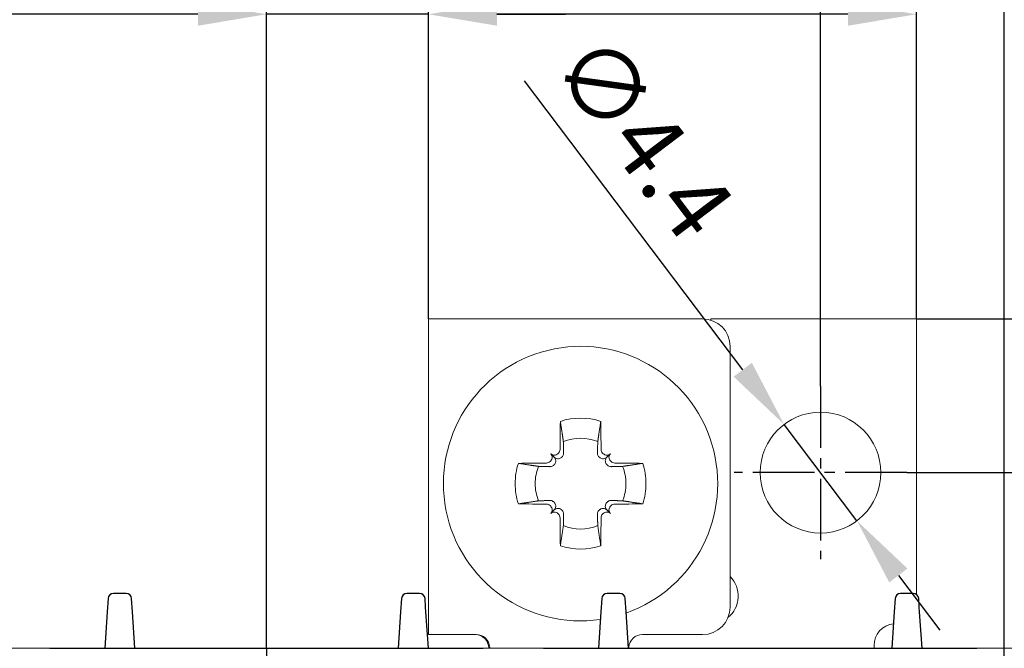
# Model space of a CAD drawing. Units: millimetres. Extents: x -513 to -43, y 47 to 379.
# Drawn here: x -120 to -84, y 268 to 291 of the extents above; entities that cross this region are included whole.
import ezdxf

# ---------------------------------------------------------------- set-up
doc = ezdxf.new("R2010")
doc.units = ezdxf.units.MM
doc.header["$LTSCALE"] = 3
doc.linetypes.add('CENTER2', pattern=[1.125, 0.75, -0.125, 0.125, -0.125])
doc.layers.get('DEFPOINTS').update_dxf_attribs({"color": 3})
doc.layers.add('0-CL', color=3, linetype='CENTER2')
doc.layers.add('0-DIM', color=3, linetype='Continuous')
doc.styles.add('ROMANS', font='romans.shx', dxfattribs={"width": 0.85})
doc.dimstyles.new('STAND01', dxfattribs={"dimtxt": 2.5, "dimasz": 2.5, "dimexe": 1, "dimexo": 0, "dimgap": 1, "dimtad": 1, "dimdec": 8, "dimdsep": 46, "dimtxsty": 'ROMANS', "dimcen": 0.09, "dimadec": 8, "dimazin": 2, "dimtp": 0.05, "dimtm": 0.05, "dimtfac": 0.6, "dimtdec": 8, "dimtmove": 0, "dimatfit": 0, "dimfxl": 1, "dimtolj": 1, "dimarcsym": 0})

# ---------------------------------------------------------------- blocks, each defined once
blk = doc.blocks.new('*D58')
at = {"layer": '0-DIM', "color": 0, "lineweight": -2, "transparency": 16777216}
for p, q in [((-93.237, 278.247), (-101.2, 288.768)), ((-89.072, 272.746), (-91.728, 276.254)), ((-87.563, 270.753), (-86.054, 268.759))]:
    blk.add_line(p, q, dxfattribs=at)
at = {"layer": '0-DIM', "color": 0, "transparency": 16777216}
for points in [[(-92.904, 278.499), (-93.569, 277.996), (-91.728, 276.254)], [(-87.231, 271.004), (-87.896, 270.501), (-89.072, 272.746)]]:
    blk.add_solid(points, dxfattribs=at)
at = {"layer": 'DEFPOINTS', "color": 0, "transparency": 16777216}
for p in [(-91.728, 276.254), (-89.072, 272.746)]:
    blk.add_point(p, dxfattribs=at)
at = {"layer": '0-DIM', "color": 0, "transparency": 16777216, "insert": (-96.849, 286.747), "char_height": 2.5, "attachment_point": 5, "rotation": 307.124, "style": 'ROMANS'}
blk.add_mtext('\\A1;∅4.4', dxfattribs=at)
blk = doc.blocks.new('*D59')
at = {"layer": '0-DIM', "color": 0, "lineweight": -2, "transparency": 16777216}
for p, q in [((-137.5, 267.1), (-137.5, 302.198)), ((-83.7, 267.1), (-83.7, 302.198)), ((-135, 301.198), (-86.2, 301.198))]:
    blk.add_line(p, q, dxfattribs=at)
at = {"layer": '0-DIM', "color": 0, "transparency": 16777216}
for points in [[(-135, 301.614), (-135, 300.781), (-137.5, 301.198)], [(-86.2, 301.614), (-86.2, 300.781), (-83.7, 301.198)]]:
    blk.add_solid(points, dxfattribs=at)
at = {"layer": 'DEFPOINTS', "color": 0, "transparency": 16777216}
for p in [(-83.7, 301.198), (-137.5, 267.1), (-83.7, 267.1)]:
    blk.add_point(p, dxfattribs=at)
at = {"layer": '0-DIM', "color": 0, "transparency": 16777216, "insert": (-110.6, 303.448), "char_height": 2.5, "attachment_point": 5, "style": 'ROMANS'}
blk.add_mtext('\\A1;54', dxfattribs=at)
blk = doc.blocks.new('*D60')
at = {"layer": '0-DIM', "color": 0, "lineweight": -2, "transparency": 16777216}
for p, q in [((-110.6, 268.1), (-110.6, 297.198)), ((-90.4, 277.65), (-90.4, 297.198)), ((-92.9, 296.198), (-108.1, 296.198))]:
    blk.add_line(p, q, dxfattribs=at)
at = {"layer": '0-DIM', "color": 0, "transparency": 16777216}
for points in [[(-108.1, 296.614), (-108.1, 295.781), (-110.6, 296.198)], [(-92.9, 296.614), (-92.9, 295.781), (-90.4, 296.198)]]:
    blk.add_solid(points, dxfattribs=at)
at = {"layer": 'DEFPOINTS', "color": 0, "transparency": 16777216}
for p in [(-110.6, 296.198), (-90.4, 277.65), (-110.6, 268.1)]:
    blk.add_point(p, dxfattribs=at)
at = {"layer": '0-DIM', "color": 0, "transparency": 16777216, "insert": (-100.5, 298.448), "char_height": 2.5, "attachment_point": 5, "style": 'ROMANS'}
blk.add_mtext('\\A1;20.2', dxfattribs=at)
blk = doc.blocks.new('*D61')
at = {"layer": '0-DIM', "color": 0, "lineweight": -2, "transparency": 16777216}
for p, q in [((-110.6, 268.1), (-110.6, 292.198)), ((-104.7, 280.1), (-104.7, 292.198)), ((-113.1, 291.198), (-121.951, 291.198)), ((-104.7, 291.198), (-110.6, 291.198)), ((-102.2, 291.198), (-99.7, 291.198))]:
    blk.add_line(p, q, dxfattribs=at)
at = {"layer": '0-DIM', "color": 0, "transparency": 16777216}
for points in [[(-113.1, 291.614), (-113.1, 290.781), (-110.6, 291.198)], [(-102.2, 291.614), (-102.2, 290.781), (-104.7, 291.198)]]:
    blk.add_solid(points, dxfattribs=at)
at = {"layer": 'DEFPOINTS', "color": 0, "transparency": 16777216}
for p in [(-110.6, 291.198), (-104.7, 280.1), (-110.6, 268.1)]:
    blk.add_point(p, dxfattribs=at)
at = {"layer": '0-DIM', "color": 0, "transparency": 16777216, "insert": (-118.776, 293.448), "char_height": 2.5, "attachment_point": 5, "style": 'ROMANS'}
blk.add_mtext('\\A1;5.9', dxfattribs=at)
blk = doc.blocks.new('*D62')
at = {"layer": '0-DIM', "color": 0, "lineweight": -2, "transparency": 16777216}
for p, q in [((-104.7, 280.1), (-104.7, 292.198)), ((-86.9, 280.1), (-86.9, 292.198)), ((-89.4, 291.198), (-102.2, 291.198))]:
    blk.add_line(p, q, dxfattribs=at)
at = {"layer": '0-DIM', "color": 0, "transparency": 16777216}
for points in [[(-102.2, 291.614), (-102.2, 290.781), (-104.7, 291.198)], [(-89.4, 291.614), (-89.4, 290.781), (-86.9, 291.198)]]:
    blk.add_solid(points, dxfattribs=at)
at = {"layer": 'DEFPOINTS', "color": 0, "transparency": 16777216}
for p in [(-104.7, 291.198), (-104.7, 280.1), (-86.9, 280.1)]:
    blk.add_point(p, dxfattribs=at)
at = {"layer": '0-DIM', "color": 0, "transparency": 16777216, "insert": (-95.8, 293.448), "char_height": 2.5, "attachment_point": 5, "style": 'ROMANS'}
blk.add_mtext('\\A1;18', dxfattribs=at)
blk = doc.blocks.new('*D72')
at = {"layer": '0-DIM', "color": 0, "lineweight": -2, "transparency": 16777216}
for p, q in [((-87.25, 274.5), (-57.25, 274.5)), ((-58.25, 176.6), (-58.25, 272)), ((-88.65, 174.1), (-57.25, 174.1))]:
    blk.add_line(p, q, dxfattribs=at)
at = {"layer": '0-DIM', "color": 0, "transparency": 16777216}
for points in [[(-58.667, 272), (-57.833, 272), (-58.25, 274.5)], [(-58.667, 176.6), (-57.833, 176.6), (-58.25, 174.1)]]:
    blk.add_solid(points, dxfattribs=at)
at = {"layer": 'DEFPOINTS', "color": 0, "transparency": 16777216}
for p in [(-87.25, 274.5), (-58.25, 274.5), (-88.65, 174.1)]:
    blk.add_point(p, dxfattribs=at)
at = {"layer": '0-DIM', "color": 0, "transparency": 16777216, "insert": (-60.5, 224.3), "char_height": 2.5, "attachment_point": 5, "rotation": 90, "style": 'ROMANS'}
blk.add_mtext('\\A1;100.4', dxfattribs=at)
blk = doc.blocks.new('*D79')
at = {"layer": '0-DIM', "color": 0, "lineweight": -2, "transparency": 16777216}
for p, q in [((-86.9, 280.1), (-43.25, 280.1)), ((-44.25, 277.6), (-44.25, 142)), ((-85.7, 139.5), (-43.25, 139.5))]:
    blk.add_line(p, q, dxfattribs=at)
at = {"layer": '0-DIM', "color": 0, "transparency": 16777216}
for points in [[(-44.667, 277.6), (-43.833, 277.6), (-44.25, 280.1)], [(-44.667, 142), (-43.833, 142), (-44.25, 139.5)]]:
    blk.add_solid(points, dxfattribs=at)
at = {"layer": 'DEFPOINTS', "color": 0, "transparency": 16777216}
for p in [(-86.9, 280.1), (-85.7, 139.5), (-44.25, 139.5)]:
    blk.add_point(p, dxfattribs=at)
at = {"layer": '0-DIM', "color": 0, "transparency": 16777216, "insert": (-47.155, 209.8), "char_height": 2.5, "attachment_point": 5, "rotation": 90, "style": 'ROMANS'}
blk.add_mtext('\\A1;141 [5.55"]', dxfattribs=at)
blk = doc.blocks.new('*D81')
at = {"layer": '0-DIM', "color": 0, "lineweight": -2, "transparency": 16777216}
for p, q in [((-86.9, 280.1), (-50.25, 280.1)), ((-51.25, 277.6), (-51.25, 172.6)), ((-117, 170.1), (-50.25, 170.1))]:
    blk.add_line(p, q, dxfattribs=at)
at = {"layer": '0-DIM', "color": 0, "transparency": 16777216}
for points in [[(-51.667, 277.6), (-50.833, 277.6), (-51.25, 280.1)], [(-51.667, 172.6), (-50.833, 172.6), (-51.25, 170.1)]]:
    blk.add_solid(points, dxfattribs=at)
at = {"layer": 'DEFPOINTS', "color": 0, "transparency": 16777216}
for p in [(-86.9, 280.1), (-117, 170.1), (-51.25, 170.1)]:
    blk.add_point(p, dxfattribs=at)
at = {"layer": '0-DIM', "color": 0, "transparency": 16777216, "insert": (-54.155, 225.1), "char_height": 2.5, "attachment_point": 5, "rotation": 90, "style": 'ROMANS'}
blk.add_mtext('\\A1;110 [4.33"]', dxfattribs=at)
blk = doc.blocks.new('*D77')
at = {"layer": '0-DIM', "color": 0, "lineweight": -2, "transparency": 16777216}
for p, q in [((-63.25, 277), (-63.25, 290.406)), ((-87.25, 274.5), (-62.25, 274.5)), ((-63.25, 268.1), (-63.25, 274.5)), ((-74.95, 268.1), (-62.25, 268.1)), ((-63.25, 265.6), (-63.25, 263.1))]:
    blk.add_line(p, q, dxfattribs=at)
at = {"layer": '0-DIM', "color": 0, "transparency": 16777216}
for points in [[(-63.667, 277), (-62.833, 277), (-63.25, 274.5)], [(-63.667, 265.6), (-62.833, 265.6), (-63.25, 268.1)]]:
    blk.add_solid(points, dxfattribs=at)
at = {"layer": 'DEFPOINTS', "color": 0, "transparency": 16777216}
for p in [(-87.25, 274.5), (-63.25, 274.5), (-74.95, 268.1)]:
    blk.add_point(p, dxfattribs=at)
at = {"layer": '0-DIM', "color": 0, "transparency": 16777216, "insert": (-65.5, 287.179), "char_height": 2.5, "attachment_point": 5, "rotation": 90, "style": 'ROMANS'}
blk.add_mtext('\\A1;6.4', dxfattribs=at)
blk = doc.blocks.new('*D78')
at = {"layer": '0-DIM', "color": 0, "lineweight": -2, "transparency": 16777216}
for p, q in [((-69.25, 282.6), (-69.25, 290.237)), ((-86.9, 280.1), (-68.25, 280.1)), ((-69.25, 268.1), (-69.25, 280.1)), ((-74.95, 268.1), (-68.25, 268.1)), ((-69.25, 265.6), (-69.25, 263.1))]:
    blk.add_line(p, q, dxfattribs=at)
at = {"layer": '0-DIM', "color": 0, "transparency": 16777216}
for points in [[(-69.667, 282.6), (-68.833, 282.6), (-69.25, 280.1)], [(-69.667, 265.6), (-68.833, 265.6), (-69.25, 268.1)]]:
    blk.add_solid(points, dxfattribs=at)
at = {"layer": 'DEFPOINTS', "color": 0, "transparency": 16777216}
for p in [(-86.9, 280.1), (-69.25, 280.1), (-74.95, 268.1)]:
    blk.add_point(p, dxfattribs=at)
at = {"layer": '0-DIM', "color": 0, "transparency": 16777216, "insert": (-71.5, 287.668), "char_height": 2.5, "attachment_point": 5, "rotation": 90, "style": 'ROMANS'}
blk.add_mtext('\\A1;12', dxfattribs=at)
blk = doc.blocks.new('CGI0996-02')
at = {"linetype": 'Continuous', "lineweight": 0}
for p, q in [((-104.7, 280.1), (-104.7, 268.6)), ((-103, 280.1), (-104.7, 280.1)), ((-94.7, 280.1), (-103, 280.1)), ((-86.9, 280.1), (-94.4, 280.1)), ((-94.4, 280.1), (-94.4, 280.0539392)), ((-86.9, 278.4), (-86.9, 280.1)), ((-93.7, 279.1), (-93.7, 269.6)), ((-86.9, 278.4), (-86.9, 270.05966607)), ((-100.11032679, 275.06032679), (-100.23867431, 275.18867431)), ((-98.18967321, 275.06032679), (-98.06132569, 275.18867431)), ((-100.11032679, 273.13967321), (-100.23867431, 273.01132569)), ((-98.18967321, 273.13967321), (-98.06132569, 273.01132569)), ((-104.7, 268.6), (-103, 268.6)), ((-102.95816559, 268.6), (-103, 268.6)), ((-96.89183441, 268.6), (-94.7, 268.6)), ((-88.45, 268.2), (-88.45, 268.1)), ((-75.45, 268.1), (-145.75, 268.1)), ((-118.5, 268.1), (-120.7, 268.1)), ((-118.5, 268.1), (-102.7, 268.1)), ((-100.5, 268.1), (-102.7, 268.1)), ((-102.45625567, 268.1), (-102.46006824, 268.14357787)), ((-100.5, 268.1), (-84.7, 268.1)), ((-97.38993176, 268.14357787), (-97.39374433, 268.1))]:
    blk.add_line(p, q, dxfattribs=at)
for p, q in [((-115.72044395, 270.1), (-116.17955605, 270.1)), ((-105.02044395, 270.1), (-105.47955605, 270.1)), ((-97.72044395, 270.1), (-98.17955605, 270.1)), ((-87.02044395, 270.1), (-87.47955605, 270.1)), ((-116.37911308, 269.9133038), (-116.41160742, 269.4258887)), ((-115.48839258, 269.4258887), (-115.52088692, 269.9133038)), ((-105.67911308, 269.9133038), (-105.71160742, 269.4258887)), ((-104.8, 269.6), (-104.82088692, 269.9133038)), ((-98.37911308, 269.9133038), (-98.41160742, 269.4258887)), ((-97.48839258, 269.4258887), (-97.52088692, 269.9133038)), ((-87.67911308, 269.9133038), (-87.71160742, 269.4258887)), ((-86.8, 269.6), (-86.82088692, 269.9133038)), ((-116.41160742, 269.4258887), (-116.5, 268.1)), ((-115.4, 268.1), (-115.48839258, 269.4258887)), ((-105.71160742, 269.4258887), (-105.8, 268.1)), ((-104.78839258, 269.4258887), (-104.8, 269.6)), ((-104.7, 268.1), (-104.78839258, 269.4258887)), ((-98.41160742, 269.4258887), (-98.5, 268.1)), ((-97.4, 268.1), (-97.48839258, 269.4258887)), ((-87.71160742, 269.4258887), (-87.8, 268.1)), ((-86.78839258, 269.4258887), (-86.8, 269.6)), ((-86.7, 268.1), (-86.78839258, 269.4258887)), ((-118.5, 268.1), (-102.7, 268.1)), ((-118.5, 268.1), (-102.7, 268.1)), ((-100.5, 268.1), (-84.7, 268.1)), ((-100.5, 268.1), (-84.7, 268.1))]:
    blk.add_line(p, q)
blk.add_circle((-90.4, 274.5), 2.2, dxfattribs=at)
for centre, radius, start, end in [((-94.7, 279.1), 1, 0, 90), ((-99.15, 274.1), 5, 289.442759867, 278.281021773), ((-99.15, 274.1), 2.38382132, 71.985143992, 108.014856008), ((-99.15, 274.1), 1.6552079, 67.74411838, 112.25588162), ((-99.15, 274.1), 2.38382132, 161.985143992, 179.999999994), ((-99.15, 274.1), 1.6552079, 157.74411838, 179.999999992), ((-99.15, 274.1), 1.6552079, 0.000000008, 22.25588162), ((-99.15, 274.1), 2.38382132, 0.000000006, 18.014856008), ((-99.15, 274.1), 2.38382132, 180.000000028, 198.014856008), ((-99.15, 274.1), 1.6552079, 180.00000004, 202.25588162), ((-99.15, 274.1), 1.6552079, 337.74411838, 359.99999996), ((-99.15, 274.1), 2.38382132, 341.985143992, 359.999999972), ((-99.15, 274.1), 1.6552079, 247.74411838, 292.25588162), ((-99.15, 274.1), 2.38382132, 251.985143992, 288.014856008), ((-94.4, 270), 1, 308.652590168, 45.572995999), ((-94.7, 269.6), 1, 270, 0), ((-87.65, 268.2), 0.8, 96.484039873, 180), ((-103, 268.1), 0.5, 0, 90), ((-102.95816559, 268.1), 0.5, 5, 90), ((-96.89183441, 268.1), 0.5, 90, 175)]:
    blk.add_arc(centre, radius, start, end, dxfattribs=at)
for centre, start, end in [((-116.17955605, 269.9), 90, 176.185925166), ((-115.72044395, 269.9), 3.814074834, 90), ((-105.47955605, 269.9), 90, 176.185925166), ((-105.02044395, 269.9), 3.814074834, 90), ((-98.17955605, 269.9), 90, 176.185925166), ((-97.72044395, 269.9), 3.814074834, 90), ((-87.47955605, 269.9), 90, 176.185925166), ((-87.02044395, 269.9), 3.814074834, 90)]:
    blk.add_arc(centre, 0.2, start, end)
for centre, major_axis, ratio, start_param, end_param in [((-99.16115001, 274.09996938), (0.02746563, -9.99995603), 0.0739127852, 4.4834980255, 4.5873676707), ((-99.13884999, 274.09996938), (-0.02746563, -9.99995603), 0.0739127852, 1.6958176365, 1.7996872817), ((-99.37004917, 274.32004918), (-7.06760521, -7.06760521), 0.1045284633, 4.690348172, 4.6938336697), ((-98.92995082, 274.32004918), (7.06760521, -7.06760521), 0.1045284633, 1.5893516375, 1.5928371352), ((-99.14996937, 274.11115001), (9.99995603, -0.02746563), 0.0739127852, 1.6958176366, 1.7996872819), ((-99.37004917, 274.32004918), (-7.06760521, -7.06760521), 0.1045284633, 4.7309442913, 4.7344297889), ((-98.92995082, 274.32004918), (7.06760521, -7.06760521), 0.1045284633, 1.5487555182, 1.5522410159), ((-99.15003062, 274.11115001), (9.99995603, 0.02746563), 0.0739127852, 1.3419053717, 1.445775017), ((-99.14996937, 274.08884999), (-9.99995603, -0.02746563), 0.0739127852, 1.3419053717, 1.445775017), ((-99.37004918, 273.87995082), (7.06760521, -7.06760521), 0.1045284633, 4.6903481719, 4.6938336696), ((-98.92995082, 273.87995082), (-7.06760521, -7.06760521), 0.1045284633, 1.5893516376, 1.5928371353), ((-99.15003062, 274.08884999), (-9.99995603, 0.02746563), 0.0739127852, 1.6958176366, 1.7996872819), ((-99.37004918, 273.87995082), (7.06760521, -7.06760521), 0.1045284633, 4.7309442912, 4.7344297889), ((-99.16115001, 274.10003062), (-0.02746563, -9.99995603), 0.0739127852, 4.8374102902, 4.9412799354), ((-99.13884999, 274.10003062), (0.02746563, -9.99995603), 0.0739127852, 1.3419053717, 1.445775017), ((-98.92995082, 273.87995082), (-7.06760521, -7.06760521), 0.1045284633, 1.5487555183, 1.552241016)]:
    blk.add_ellipse(centre, major_axis=major_axis, ratio=ratio, start_param=start_param, end_param=end_param, dxfattribs=at)
for points, weights in [([(-99.77689944, 275.63189761), (-99.82140407, 275.93119444), (-99.88722911, 276.36695772)], [1, 1.05243701406, 1.06785659941]), ([(-98.41277088, 276.36695772), (-98.47859592, 275.93119444), (-98.52310056, 275.63189761)], [1.06785659941, 1.05243701406, 1]), ([(-99.76654158, 275.21351943), (-99.77091745, 275.39512435), (-99.77689944, 275.63189761)], [1.20760574866, 1.11053776654, 1]), ([(-98.52310056, 275.63189761), (-98.52908255, 275.39512435), (-98.53345841, 275.21351943)], [1, 1.11053776654, 1.20760574866]), ([(-99.84304068, 275.05530886), (-99.8308276, 275.06765834), (-99.81856087, 275.08008711)], [1.20940093068, 1.20789691497, 1.20611527505]), ([(-98.48143913, 275.08008711), (-98.46917239, 275.06765834), (-98.45695931, 275.05530886)], [1.20611527505, 1.20789691497, 1.20940093068]), ([(-101.41695772, 274.83722911), (-100.98119444, 274.77140407), (-100.68189761, 274.72689944)], [1.06785659942, 1.05243701406, 1]), ([(-100.68189761, 274.72689944), (-100.44512435, 274.72091745), (-100.26351943, 274.71654158)], [1, 1.11053776654, 1.20760574866]), ([(-100.13008711, 274.76856087), (-100.11765834, 274.7808276), (-100.10530886, 274.79304068)], [1.20611527505, 1.20789691497, 1.20940093068]), ([(-98.19469114, 274.79304068), (-98.18234165, 274.7808276), (-98.16991289, 274.76856087)], [1.20940093068, 1.20789691497, 1.20611527505]), ([(-98.03648057, 274.71654158), (-97.85487564, 274.72091745), (-97.61810239, 274.72689944)], [1.20760574866, 1.11053776654, 1]), ([(-97.61810239, 274.72689944), (-97.31880556, 274.77140407), (-96.88304228, 274.83722911)], [1, 1.05243701406, 1.06785659942]), ([(-101.41695772, 273.36277089), (-100.98119444, 273.42859593), (-100.68189761, 273.47310056)], [1.06785659942, 1.05243701406, 1]), ([(-100.68189761, 273.47310056), (-100.44512435, 273.47908255), (-100.26351943, 273.48345841)], [1, 1.11053776654, 1.20760574866]), ([(-100.13008711, 273.43143913), (-100.11765834, 273.41917239), (-100.10530886, 273.40695931)], [1.20611527505, 1.20789691497, 1.20940093068]), ([(-98.19469114, 273.40695931), (-98.18234165, 273.41917239), (-98.16991289, 273.43143913)], [1.20940093068, 1.20789691497, 1.20611527505]), ([(-98.03648057, 273.48345841), (-97.85487564, 273.47908255), (-97.61810239, 273.47310056)], [1.20760574866, 1.11053776654, 1]), ([(-97.61810239, 273.47310056), (-97.31880556, 273.42859593), (-96.88304228, 273.36277089)], [1, 1.05243701406, 1.06785659942]), ([(-99.84304068, 273.14469114), (-99.8308276, 273.13234166), (-99.81856087, 273.11991289)], [1.20940093068, 1.20789691497, 1.20611527505]), ([(-99.76654158, 272.98648057), (-99.77091745, 272.80487564), (-99.77689944, 272.56810239)], [1.20760574866, 1.11053776654, 1]), ([(-98.52310056, 272.56810239), (-98.52908255, 272.80487564), (-98.53345841, 272.98648057)], [1, 1.11053776654, 1.20760574866]), ([(-98.48143913, 273.11991289), (-98.46917239, 273.13234166), (-98.45695931, 273.14469114)], [1.20611527505, 1.20789691497, 1.20940093068]), ([(-99.77689944, 272.56810239), (-99.82140407, 272.26880556), (-99.88722911, 271.83304228)], [1, 1.05243701405, 1.06785659941]), ([(-98.41277088, 271.83304228), (-98.47859592, 272.26880556), (-98.52310056, 272.56810239)], [1.06785659941, 1.05243701405, 1])]:
    blk.add_rational_spline(points, weights, degree=2, dxfattribs=at)
for points, knots in [([(-100.239822, 274.92755383), (-100.23981408, 274.92756177), (-100.23980617, 274.92756972), (-100.22337237, 274.94407332), (-100.20910401, 274.96492387), (-100.19010563, 275.01052805), (-100.18537558, 275.03528167), (-100.18527373, 275.05845716), (-100.18517182, 275.08164708), (-100.18968964, 275.10634627), (-100.208292, 275.15170781), (-100.22237626, 275.17237027), (-100.23865857, 275.18865857), (-100.23866644, 275.18866644), (-100.23867431, 275.18867431)], [-0.13973193788, -0.13973193788, -0.13973193788, -0.13973193788, -0.13969828296, -0.13969828296, -0.06984914148, -0.06984914148, 0, 0, 0, 0.06989261515, 0.06989261515, 0.1397852303, 0.1397852303, 0.13981901911, 0.13981901911, 0.13981901911, 0.13981901911]), ([(-100.23867431, 275.18867431), (-100.23866644, 275.18866644), (-100.23865857, 275.18865857), (-100.22237027, 275.17237626), (-100.20170781, 275.158292), (-100.15634627, 275.13968964), (-100.13164708, 275.13517182), (-100.10845716, 275.13527373), (-100.08528167, 275.13537558), (-100.06052805, 275.14010563), (-100.01492387, 275.15910401), (-99.99407332, 275.17337237), (-99.97756972, 275.18980617), (-99.97756177, 275.18981408), (-99.97755383, 275.189822)], [-0.13981901911, -0.13981901911, -0.13981901911, -0.13981901911, -0.1397852303, -0.1397852303, -0.06989261515, -0.06989261515, 0, 0, 0, 0.06984914148, 0.06984914148, 0.13969828296, 0.13969828296, 0.13973193788, 0.13973193788, 0.13973193788, 0.13973193788]), ([(-100.10530886, 274.79304068), (-100.09899241, 274.79928736), (-100.0932342, 274.80593083), (-100.07550768, 274.82958113), (-100.06526255, 274.84988838), (-100.05312701, 274.89259936), (-100.05121492, 274.91499969), (-100.05432523, 274.95803172), (-100.06033709, 274.98169866), (-100.08049918, 275.02500197), (-100.09464361, 275.04464361), (-100.11032679, 275.06032679)], [0.25797422482, 0.25797422482, 0.25797422482, 0.25797422482, 0.28558620254, 0.28558620254, 0.3535988023, 0.3535988023, 0.42161140205, 0.42161140205, 0.49706211774, 0.49706211774, 0.57251283342, 0.57251283342, 0.57251283342, 0.57251283342]), ([(-100.11032679, 275.06032679), (-100.09464361, 275.04464361), (-100.07500196, 275.03049918), (-100.03169866, 275.01033709), (-100.00803172, 275.00432523), (-99.96499969, 275.00121492), (-99.94259936, 275.00312701), (-99.89988838, 275.01526256), (-99.87958113, 275.02550768), (-99.85593083, 275.0432342), (-99.84928736, 275.04899241), (-99.84304068, 275.05530886)], [0.69104318236, 0.69104318236, 0.69104318236, 0.69104318236, 0.76649389805, 0.76649389805, 0.84194461373, 0.84194461373, 0.90995721349, 0.90995721349, 0.97796981324, 0.97796981324, 1.00558179097, 1.00558179097, 1.00558179097, 1.00558179097]), ([(-99.95287253, 275.21439877), (-99.95286966, 275.21440163), (-99.95286679, 275.21440448), (-99.93533867, 275.23185427), (-99.92145894, 275.25293963), (-99.9124493, 275.27434123), (-99.90343352, 275.29575742), (-99.8980913, 275.32034587), (-99.8979306, 275.34490844)], [-0.06989304683, -0.06989304683, -0.06989304683, -0.06989304683, -0.06988160604, -0.06988160604, 0, 0, 0, 0.06992925765, 0.06992925765, 0.06992925765, 0.06992925765]), ([(-99.81856087, 275.08008711), (-99.81058433, 275.088169), (-99.80328456, 275.09714269), (-99.78471552, 275.12511944), (-99.77616188, 275.14581654), (-99.76790602, 275.18085265), (-99.76614696, 275.19714187), (-99.76654158, 275.21351943)], [-0.25295973615, -0.25295973615, -0.25295973615, -0.25295973615, -0.21782125046, -0.21782125046, -0.15007658976, -0.15007658976, -0.09817299208, -0.09817299208, -0.09817299208, -0.09817299208]), ([(-98.53345841, 275.21351943), (-98.53385304, 275.19714187), (-98.53209398, 275.18085265), (-98.52383811, 275.14581654), (-98.51528448, 275.12511944), (-98.49671544, 275.09714269), (-98.48941566, 275.088169), (-98.48143913, 275.08008711)], [0.09817299208, 0.09817299208, 0.09817299208, 0.09817299208, 0.15007658976, 0.15007658976, 0.21782125046, 0.21782125046, 0.25295973615, 0.25295973615, 0.25295973615, 0.25295973615]), ([(-98.45695931, 275.05530886), (-98.45071263, 275.04899241), (-98.44406917, 275.0432342), (-98.42041887, 275.02550768), (-98.40011162, 275.01526256), (-98.35740064, 275.00312701), (-98.33500031, 275.00121492), (-98.29196828, 275.00432523), (-98.26830134, 275.01033709), (-98.22499803, 275.03049918), (-98.20535639, 275.04464361), (-98.18967321, 275.06032679)], [0.25797422482, 0.25797422482, 0.25797422482, 0.25797422482, 0.28558620254, 0.28558620254, 0.3535988023, 0.3535988023, 0.42161140205, 0.42161140205, 0.49706211774, 0.49706211774, 0.57251283342, 0.57251283342, 0.57251283342, 0.57251283342]), ([(-98.4020694, 275.34490844), (-98.4019087, 275.32034587), (-98.39656647, 275.29575742), (-98.38755069, 275.27434123), (-98.37854106, 275.25293963), (-98.36466133, 275.23185427), (-98.34713321, 275.21440448), (-98.34713034, 275.21440163), (-98.34712747, 275.21439877)], [-0.06992925765, -0.06992925765, -0.06992925765, -0.06992925765, 0, 0, 0, 0.06988160604, 0.06988160604, 0.06989304683, 0.06989304683, 0.06989304683, 0.06989304683]), ([(-98.32244617, 275.189822), (-98.32243822, 275.18981408), (-98.32243027, 275.18980617), (-98.30592667, 275.17337237), (-98.28507612, 275.15910401), (-98.23947194, 275.14010563), (-98.21471832, 275.13537558), (-98.19154283, 275.13527373), (-98.16834729, 275.13517179), (-98.1436425, 275.13969182), (-98.09827244, 275.15830253), (-98.07760706, 275.17239293), (-98.06132569, 275.18867431)], [-0.13973193788, -0.13973193788, -0.13973193788, -0.13973193788, -0.13969828296, -0.13969828296, -0.06984914148, -0.06984914148, 0, 0, 0, 0.06990957612, 0.06990957612, 0.13981915223, 0.13981915223, 0.13981915223, 0.13981915223]), ([(-98.18967321, 275.06032679), (-98.20535639, 275.04464361), (-98.21950082, 275.02500197), (-98.23966291, 274.98169866), (-98.24567477, 274.95803172), (-98.24878507, 274.91499969), (-98.24687299, 274.89259936), (-98.23473744, 274.84988838), (-98.22449231, 274.82958113), (-98.2067658, 274.80593083), (-98.20100759, 274.79928736), (-98.19469114, 274.79304068)], [0.69104318236, 0.69104318236, 0.69104318236, 0.69104318236, 0.76649389805, 0.76649389805, 0.84194461373, 0.84194461373, 0.90995721349, 0.90995721349, 0.97796981324, 0.97796981324, 1.00558179097, 1.00558179097, 1.00558179097, 1.00558179097]), ([(-98.06132569, 275.18867431), (-98.06133356, 275.18866644), (-98.06134143, 275.18865857), (-98.07762373, 275.17237027), (-98.09170799, 275.15170781), (-98.11031035, 275.10634627), (-98.11482818, 275.08164708), (-98.11472626, 275.05845716), (-98.11462441, 275.03528167), (-98.10989437, 275.01052805), (-98.09089598, 274.96492387), (-98.07662763, 274.94407332), (-98.06019383, 274.92756972), (-98.06018591, 274.92756177), (-98.060178, 274.92755383)], [-0.13981901911, -0.13981901911, -0.13981901911, -0.13981901911, -0.1397852303, -0.1397852303, -0.06989261515, -0.06989261515, 0, 0, 0, 0.06984914148, 0.06984914148, 0.13969828296, 0.13969828296, 0.13973193788, 0.13973193788, 0.13973193788, 0.13973193788]), ([(-100.39490844, 274.8479306), (-100.37034587, 274.8480913), (-100.34575742, 274.85343352), (-100.32434123, 274.8624493), (-100.30293962, 274.87145894), (-100.28185427, 274.88533867), (-100.26440448, 274.90286679), (-100.26440163, 274.90286966), (-100.26439877, 274.90287253)], [-0.06992925765, -0.06992925765, -0.06992925765, -0.06992925765, 0, 0, 0, 0.06988160605, 0.06988160605, 0.06989304683, 0.06989304683, 0.06989304683, 0.06989304683]), ([(-100.26351943, 274.71654158), (-100.24714187, 274.71614696), (-100.23085265, 274.71790602), (-100.19581654, 274.72616188), (-100.17511944, 274.73471552), (-100.14714269, 274.75328456), (-100.138169, 274.76058433), (-100.13008711, 274.76856087)], [0.09817299208, 0.09817299208, 0.09817299208, 0.09817299208, 0.15007658976, 0.15007658976, 0.21782125046, 0.21782125046, 0.25295973615, 0.25295973615, 0.25295973615, 0.25295973615]), ([(-98.16991289, 274.76856087), (-98.161831, 274.76058433), (-98.15285731, 274.75328456), (-98.12488055, 274.73471552), (-98.10418346, 274.72616188), (-98.06914735, 274.71790602), (-98.05285813, 274.71614696), (-98.03648057, 274.71654158)], [-0.25295973615, -0.25295973615, -0.25295973615, -0.25295973615, -0.21782125046, -0.21782125046, -0.15007658976, -0.15007658976, -0.09817299208, -0.09817299208, -0.09817299208, -0.09817299208]), ([(-98.03560123, 274.90287253), (-98.03559837, 274.90286966), (-98.03559551, 274.90286679), (-98.01814572, 274.88533867), (-97.99706037, 274.87145894), (-97.97565877, 274.8624493), (-97.95424257, 274.85343352), (-97.92965413, 274.8480913), (-97.90509155, 274.8479306)], [-0.06989304683, -0.06989304683, -0.06989304683, -0.06989304683, -0.06988160605, -0.06988160605, 0, 0, 0, 0.06992925765, 0.06992925765, 0.06992925765, 0.06992925765]), ([(-100.26439877, 273.29712747), (-100.26440163, 273.29713034), (-100.26440448, 273.29713321), (-100.28185427, 273.31466133), (-100.30293962, 273.32854106), (-100.32434123, 273.3375507), (-100.34575742, 273.34656648), (-100.37034587, 273.3519087), (-100.39490844, 273.3520694)], [-0.06989304683, -0.06989304683, -0.06989304683, -0.06989304683, -0.06988160605, -0.06988160605, 0, 0, 0, 0.06992925765, 0.06992925765, 0.06992925765, 0.06992925765]), ([(-100.26351943, 273.48345841), (-100.24714187, 273.48385304), (-100.23085265, 273.48209398), (-100.19581654, 273.47383811), (-100.17511944, 273.46528448), (-100.14714269, 273.44671544), (-100.138169, 273.43941566), (-100.13008711, 273.43143913)], [0.09817299208, 0.09817299208, 0.09817299208, 0.09817299208, 0.15007658976, 0.15007658976, 0.21782125046, 0.21782125046, 0.25295973615, 0.25295973615, 0.25295973615, 0.25295973615]), ([(-100.23867431, 273.01132569), (-100.23866644, 273.01133356), (-100.23865857, 273.01134143), (-100.22237626, 273.02762973), (-100.208292, 273.04829219), (-100.18968964, 273.09365373), (-100.18517182, 273.11835292), (-100.18527373, 273.14154284), (-100.18537558, 273.16471833), (-100.19010563, 273.18947195), (-100.20910401, 273.23507612), (-100.22337237, 273.25592667), (-100.23980617, 273.27243028), (-100.23981408, 273.27243822), (-100.239822, 273.27244617)], [-0.13981901911, -0.13981901911, -0.13981901911, -0.13981901911, -0.1397852303, -0.1397852303, -0.06989261515, -0.06989261515, 0, 0, 0, 0.06984914148, 0.06984914148, 0.13969828296, 0.13969828296, 0.13973193788, 0.13973193788, 0.13973193788, 0.13973193788]), ([(-100.10530886, 273.40695931), (-100.09899241, 273.40071264), (-100.0932342, 273.39406917), (-100.07550768, 273.37041887), (-100.06526255, 273.35011162), (-100.05312701, 273.30740064), (-100.05121492, 273.28500031), (-100.05432523, 273.24196828), (-100.06033709, 273.21830134), (-100.08049918, 273.17499803), (-100.09464361, 273.15535639), (-100.11032679, 273.13967321)], [0.25797422482, 0.25797422482, 0.25797422482, 0.25797422482, 0.28558620254, 0.28558620254, 0.3535988023, 0.3535988023, 0.42161140205, 0.42161140205, 0.49706211774, 0.49706211774, 0.57251283342, 0.57251283342, 0.57251283342, 0.57251283342]), ([(-98.18967321, 273.13967321), (-98.20535639, 273.15535639), (-98.21950082, 273.17499803), (-98.23966291, 273.21830134), (-98.24567477, 273.24196828), (-98.24878507, 273.28500031), (-98.24687299, 273.30740064), (-98.23473744, 273.35011162), (-98.22449231, 273.37041887), (-98.2067658, 273.39406917), (-98.20100759, 273.40071264), (-98.19469114, 273.40695931)], [0.69104318236, 0.69104318236, 0.69104318236, 0.69104318236, 0.76649389805, 0.76649389805, 0.84194461373, 0.84194461373, 0.90995721349, 0.90995721349, 0.97796981324, 0.97796981324, 1.00558179097, 1.00558179097, 1.00558179097, 1.00558179097]), ([(-98.16991289, 273.43143913), (-98.161831, 273.43941566), (-98.15285731, 273.44671544), (-98.12488055, 273.46528448), (-98.10418346, 273.47383811), (-98.06914735, 273.48209398), (-98.05285813, 273.48385304), (-98.03648057, 273.48345841)], [-0.25295973615, -0.25295973615, -0.25295973615, -0.25295973615, -0.21782125046, -0.21782125046, -0.15007658976, -0.15007658976, -0.09817299208, -0.09817299208, -0.09817299208, -0.09817299208]), ([(-98.060178, 273.27244617), (-98.06018591, 273.27243822), (-98.06019383, 273.27243028), (-98.07662763, 273.25592667), (-98.09089598, 273.23507612), (-98.10989437, 273.18947195), (-98.11462441, 273.16471833), (-98.11472626, 273.14154284), (-98.11482818, 273.11835292), (-98.11031035, 273.09365373), (-98.09170799, 273.04829219), (-98.07762373, 273.02762973), (-98.06134143, 273.01134143), (-98.06133356, 273.01133356), (-98.06132569, 273.01132569)], [-0.13973193788, -0.13973193788, -0.13973193788, -0.13973193788, -0.13969828296, -0.13969828296, -0.06984914148, -0.06984914148, 0, 0, 0, 0.06989261515, 0.06989261515, 0.1397852303, 0.1397852303, 0.13981901911, 0.13981901911, 0.13981901911, 0.13981901911]), ([(-97.90509155, 273.3520694), (-97.92965413, 273.3519087), (-97.95424257, 273.34656648), (-97.97565877, 273.3375507), (-97.99705998, 273.32854123), (-98.01814501, 273.31466181), (-98.03559492, 273.29713381), (-98.03559807, 273.29713064), (-98.03560123, 273.29712747)], [-0.06992925765, -0.06992925765, -0.06992925765, -0.06992925765, 0, 0, 0, 0.06988033179, 0.06988033179, 0.06989296769, 0.06989296769, 0.06989296769, 0.06989296769]), ([(-99.97755383, 273.010178), (-99.97756177, 273.01018592), (-99.97756972, 273.01019383), (-99.99407332, 273.02662763), (-100.01492387, 273.04089599), (-100.06052805, 273.05989437), (-100.08528167, 273.06462441), (-100.10845716, 273.06472627), (-100.13164708, 273.06482818), (-100.15634627, 273.06031035), (-100.20170781, 273.041708), (-100.22237027, 273.02762374), (-100.23865857, 273.01134143), (-100.23866644, 273.01133356), (-100.23867431, 273.01132569)], [-0.13973193788, -0.13973193788, -0.13973193788, -0.13973193788, -0.13969828296, -0.13969828296, -0.06984914148, -0.06984914148, 0, 0, 0, 0.06989261515, 0.06989261515, 0.1397852303, 0.1397852303, 0.13981901911, 0.13981901911, 0.13981901911, 0.13981901911]), ([(-100.11032679, 273.13967321), (-100.09464361, 273.15535639), (-100.07500196, 273.16950082), (-100.03169866, 273.18966291), (-100.00803172, 273.19567477), (-99.96499969, 273.19878508), (-99.94259936, 273.19687299), (-99.89988838, 273.18473744), (-99.87958113, 273.17449231), (-99.85593083, 273.1567658), (-99.84928736, 273.15100759), (-99.84304068, 273.14469114)], [0.69104318236, 0.69104318236, 0.69104318236, 0.69104318236, 0.76649389805, 0.76649389805, 0.84194461373, 0.84194461373, 0.90995721349, 0.90995721349, 0.97796981324, 0.97796981324, 1.00558179097, 1.00558179097, 1.00558179097, 1.00558179097]), ([(-99.8979306, 272.85509155), (-99.8980913, 272.87965413), (-99.90343352, 272.90424258), (-99.9124493, 272.92565877), (-99.92145877, 272.94705998), (-99.93533819, 272.96814501), (-99.95286619, 272.98559492), (-99.95286936, 272.98559807), (-99.95287253, 272.98560123)], [-0.06992925765, -0.06992925765, -0.06992925765, -0.06992925765, 0, 0, 0, 0.06988033179, 0.06988033179, 0.06989296769, 0.06989296769, 0.06989296769, 0.06989296769]), ([(-99.81856087, 273.11991289), (-99.81058433, 273.111831), (-99.80328456, 273.10285731), (-99.78471552, 273.07488055), (-99.77616188, 273.05418346), (-99.76790602, 273.01914735), (-99.76614696, 273.00285813), (-99.76654158, 272.98648057)], [-0.25295973615, -0.25295973615, -0.25295973615, -0.25295973615, -0.21782125046, -0.21782125046, -0.15007658976, -0.15007658976, -0.09817299208, -0.09817299208, -0.09817299208, -0.09817299208]), ([(-98.53345841, 272.98648057), (-98.53385304, 273.00285813), (-98.53209398, 273.01914735), (-98.52383811, 273.05418346), (-98.51528448, 273.07488055), (-98.49671544, 273.10285731), (-98.48941566, 273.111831), (-98.48143913, 273.11991289)], [0.09817299208, 0.09817299208, 0.09817299208, 0.09817299208, 0.15007658976, 0.15007658976, 0.21782125046, 0.21782125046, 0.25295973615, 0.25295973615, 0.25295973615, 0.25295973615]), ([(-98.45695931, 273.14469114), (-98.45071263, 273.15100759), (-98.44406917, 273.1567658), (-98.42041887, 273.17449231), (-98.40011162, 273.18473744), (-98.35740064, 273.19687299), (-98.33500031, 273.19878508), (-98.29196828, 273.19567477), (-98.26830134, 273.18966291), (-98.22499803, 273.16950082), (-98.20535639, 273.15535639), (-98.18967321, 273.13967321)], [0.25797422482, 0.25797422482, 0.25797422482, 0.25797422482, 0.28558620254, 0.28558620254, 0.3535988023, 0.3535988023, 0.42161140205, 0.42161140205, 0.49706211774, 0.49706211774, 0.57251283342, 0.57251283342, 0.57251283342, 0.57251283342]), ([(-98.34712747, 272.98560123), (-98.34713034, 272.98559837), (-98.34713321, 272.98559552), (-98.36466133, 272.96814573), (-98.37854106, 272.94706037), (-98.38755069, 272.92565877), (-98.39656647, 272.90424258), (-98.4019087, 272.87965413), (-98.4020694, 272.85509155)], [-0.06989304683, -0.06989304683, -0.06989304683, -0.06989304683, -0.06988160605, -0.06988160605, 0, 0, 0, 0.06992925765, 0.06992925765, 0.06992925765, 0.06992925765]), ([(-98.06132569, 273.01132569), (-98.06133356, 273.01133356), (-98.06134143, 273.01134143), (-98.07762973, 273.02762374), (-98.09829219, 273.041708), (-98.14365373, 273.06031035), (-98.16835292, 273.06482818), (-98.19154283, 273.06472627), (-98.21472393, 273.06462439), (-98.23948316, 273.0598921), (-98.28509594, 273.04088532), (-98.30594948, 273.02661081), (-98.32244617, 273.010178)], [-0.13981901911, -0.13981901911, -0.13981901911, -0.13981901911, -0.1397852303, -0.1397852303, -0.06989261515, -0.06989261515, 0, 0, 0, 0.06986603888, 0.06986603888, 0.13973207777, 0.13973207777, 0.13973207777, 0.13973207777])]:
    blk.add_open_spline(points, degree=3, knots=knots, dxfattribs=at)
at = {"layer": '0-CL'}
for p, q in [((-90.4, 277.65), (-90.4, 271.35)), ((-87.25, 274.5), (-93.55, 274.5))]:
    blk.add_line(p, q, dxfattribs=at)
at = {"layer": '0-CL', "ltscale": 3}
blk.add_line((-110.6, 268.1), (-110.6, 178.1), dxfattribs=at)
at = {"layer": '0-DIM'}
for base, p1, p2, picture, middle in [((-83.7, 301.19774749), (-137.5, 267.10003588), (-83.7, 267.10004652), '*D59', (-110.6, 303.44774749)), ((-104.7, 291.19774749), (-86.9, 280.1), (-104.7, 280.1), '*D62', (-95.8, 293.44774749))]:
    dim = blk.add_linear_dim(base=base, p1=p1, p2=p2, dimstyle='STAND01', override={"dimdec": 0}, dxfattribs=at)
    dim.commit()
    dim.dimension.update_dxf_attribs({"geometry": picture, "text_midpoint": middle})
for base, p1, p2, angle, picture, middle in [((-110.6000000007, 296.1977474877), (-90.3999999982, 277.65), (-110.6000000007, 268.1), 180, '*D60', (-100.4999999995, 298.4477474877)), ((-110.6000000007, 291.1977474877), (-104.6999999982, 280.1), (-110.6000000007, 268.1), 180, '*D61', (-118.7755952388, 293.4477474877)), ((-51.25, 170.1000000003), (-86.8999999982, 280.1), (-116.9999999983, 170.1000000003), 90, '*D81', (-54.1547619048, 225.1000000001)), ((-58.25, 274.5), (-88.6499999983, 174.1000000003), (-87.2499999982, 274.5), 90, '*D72', (-60.5, 224.3000000001))]:
    dim = blk.add_linear_dim(base=base, p1=p1, p2=p2, angle=angle, dimstyle='STAND01', dxfattribs=at)
    dim.commit()
    dim.dimension.update_dxf_attribs({"geometry": picture, "text_midpoint": middle})
dim = blk.add_diameter_dim_2p(p1=(-89.072208028, 272.745871018), p2=(-91.727791968, 276.254128982), dimstyle='STAND01', dxfattribs=at)
dim.commit()
dim.dimension.update_dxf_attribs({"geometry": '*D58', "text_midpoint": (-98.642578874, 285.389165486), "dimtype": 163})
for base, p2, picture, middle in [((-63.249999999, 274.5), (-87.2499999982, 274.5), '*D77', (-63.249999999, 287.1794853297)), ((-69.249999999, 280.1), (-86.8999999982, 280.1), '*D78', (-69.249999999, 287.668452381))]:
    dim = blk.add_linear_dim(base=base, p1=(-74.9499999982, 268.1), p2=p2, angle=90, dimstyle='STAND01', dxfattribs=at)
    dim.commit()
    dim.dimension.update_dxf_attribs({"geometry": picture, "text_midpoint": middle, "dimtype": 160})
dim = blk.add_linear_dim(base=(-44.25, 139.5), p1=(-86.9, 280.1), p2=(-85.7, 139.5), angle=90, text='141 [5.55"]', dimstyle='STAND01', override={"dimdec": 0}, dxfattribs=at)
dim.commit()
dim.dimension.update_dxf_attribs({"geometry": '*D79', "text_midpoint": (-47.1547619, 209.8)})

msp = doc.modelspace()

# ---------------------------------------------------------------- block references
msp.add_blockref('CGI0996-02', (0, 0))

doc.saveas('drawing.dxf')
